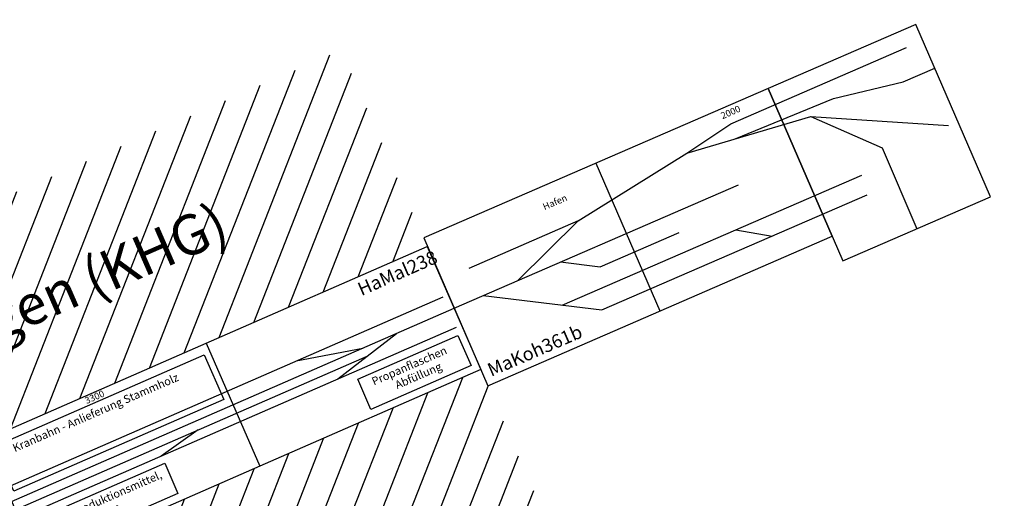
# Model space of a CAD drawing. Units: millimetres. Extents: x -21178 to 14777, y -4954 to 15423.
# Drawn here: x -11431 to -7760, y 13640 to 15423 of the extents above; entities that cross this region are included whole.
import ezdxf
from ezdxf.enums import TextEntityAlignment as Align

# ---------------------------------------------------------------- set-up
doc = ezdxf.new("R2010")
doc.units = ezdxf.units.MM

# ---------------------------------------------------------------- blocks, each defined once
blk = doc.blocks.new('A$C49301928')
h = blk.add_hatch()
h.set_pattern_fill('_USER', color=2, scale=100, angle=45, pattern_type=0)
h.set_pattern_definition([(45, (-38767.33, -219718.37), (-70.71068, 70.71068), [])])
h.paths.add_polyline_path([(3300, 1300), (3300, 2100), (0, 2100), (0, 1300)])
h.paths.add_polyline_path([(3300, 0), (3300, 800), (1500, 800), (1500, 800), (0, 800), (0, 0)])
h.paths.add_polyline_path([(714.3, 1525.5), (2585.9, 1525.5), (2585.9, 1826.2), (714.3, 1826.2)], flags=24)
for p, q in [((1500, 1300), (2400, 1300)), ((2400, 1300), (2400, 800)), ((2400, 1300), (3300, 1300)), ((3300, 1300), (3300, 800)), ((30, 1139), (1013.7, 1139)), ((1136.8, 1105), (1013.7, 1139)), ((30, 1105), (3280, 1105)), ((238.4, 1050), (461.5, 1105)), ((1259.6, 1105), (1426.2, 1050)), ((2681.9, 1105), (2928.6, 1050)), ((0, 1050), (1500, 1050)), ((147, 1050), (419.7, 982)), ((1356.2, 1050), (1163.4, 1016)), ((1500, 1050), (3300, 1050)), ((2930.8, 1016), (3065.3, 1050)), ((283.3, 1016), (1500, 1016)), ((1500, 1016), (2930.8, 1016)), ((2243.8, 1016), (2078.4, 982)), ((2797.2, 982), (2930.8, 1016)), ((30, 982), (1500, 982)), ((1500, 982), (3280, 982)), ((2400, 800), (1500, 800)), ((3300, 800), (2400, 800))]:
    blk.add_line(p, q)
blk.add_lwpolyline([(0, 800), (1500, 800), (1500, 1300), (0, 1300)], close=True)
at = {"color": 3}
for points in [[(30, 1278.5), (986.4, 1278.5), (986.4, 1155.6), (30, 1155.6)], [(1522.7, 1263.5), (2376.9, 1263.5), (2376.9, 1081.7), (1522.7, 1081.7)], [(30, 956.7), (349.1, 956.7), (349.1, 833.7), (30, 833.7)], [(537.6, 956.6), (1424.5, 956.6), (1424.5, 833.6), (537.6, 833.6)], [(1541.1, 951.8), (2080.1, 951.8), (2080.1, 828.9), (1541.1, 828.9)], [(2865.1, 951.4), (3272.2, 951.4), (3272.2, 828.5), (2865.1, 828.5)]]:
    blk.add_lwpolyline(points, close=True, dxfattribs=at)
for s, height, p in [('Bf. Kleinhagen (KHG)', 150, (1650.1, 1693.5)), ('3300', 25, (1939.1, 1283))]:
    blk.add_text(s, height=height).set_placement(p, align=Align.MIDDLE_CENTER)
at = {"color": 2}
blk.add_text('RBS 12/2011', height=25, dxfattribs=at).set_placement((1303.7, 1271.7), align=Align.MIDDLE_LEFT)
blk.add_text('HaMal238', height=50).set_placement((3001.2, 1254.4), align=Align.MIDDLE_LEFT)
at = {"color": 3}
for s, p in [('Spanplattenwerk', (664.4, 1222)), ('Kranbahn - Anlieferung Stammholz', (2254, 1228.3)), ('Heizhaus', (262.5, 903.6)), ('Stanz- und Emaillierwerk', (1191.6, 902.1)), ('Flüssige Produktionsmittel,', (2051.4, 920.5)), ('Propanflaschen', (3211, 920.1)), ('Säuren & Laugen', (1862.6, 872.4)), ('Abfüllung', (3169.4, 873))]:
    blk.add_text(s, height=30, dxfattribs=at).set_placement(p, align=Align.MIDDLE_RIGHT)
blk = doc.blocks.new('HaMal238_V01_1')
at = {"color": 2}
blk.add_blockref('A$C49301928', (-557.8, -696.3), dxfattribs=at)
blk = doc.blocks.new('HAFEN')
for p, q in [((700, 600), (700, 0)), ((1400, 600), (1400, 0)), ((1025.2, 500.1), (1219.1, 535)), ((1219.1, 535), (1934, 535)), ((1025.2, 500.1), (1504.5, 440.6)), ((1211.6, 477), (1608.1, 469.2)), ((1504.5, 440.6), (1701.2, 228.2)), ((1504.5, 440.6), (1961.4, 206.3)), ((1608.1, 469.2), (1871, 422.7)), ((553.2, 429.1), (108.9, 429.1)), ((1871, 422.7), (2000, 422.7)), ((1701.2, 228.2), (1700, -100)), ((1079.4, 165), (1194.6, 90.1))]:
    blk.add_line(p, q)
for points in [[(0, 0), (1400, 0), (1400, 600), (0, 600)], [(1400, -100), (2000, -100), (2000, 600), (1400, 600)]]:
    blk.add_lwpolyline(points, close=True)
for points in [[(259, 315), (553.2, 429.1), (1025.2, 500.1)], [(0, 315), (1156.1, 315.1)], [(117.5, 315), (503.3, 90)], [(432.5, 315), (561.2, 240)], [(561.2, 240), (882.2, 240.1)], [(374.7, 165), (1591.6, 165.1)], [(503.3, 90), (1580.7, 90.1)]]:
    blk.add_lwpolyline(points)
for s, p in [('2000', (1235.9, 575)), ('Hafen', (501.8, 527.7))]:
    blk.add_text(s, height=25).set_placement(p, align=Align.MIDDLE_CENTER)
blk.add_text('MaKoh361b', height=50).set_placement((25, 50), align=Align.MIDDLE_LEFT)
blk = doc.blocks.new('A$C3DA32106')
at = {"rotation": 184.5152923136669}
blk.add_blockref('HAFEN', (2001.7, 755.6), dxfattribs=at)

msp = doc.modelspace()

# ---------------------------------------------------------------- block references
for name, p, rotation in [('A$C3DA32106', (-8037.5, 15423.4), 198.9121814025301), ('HaMal238_V01_1', (-12182.9, 12927.3), 23.5883801372611)]:
    msp.add_blockref(name, p, dxfattribs=dict(rotation=rotation))

doc.saveas('drawing.dxf')
